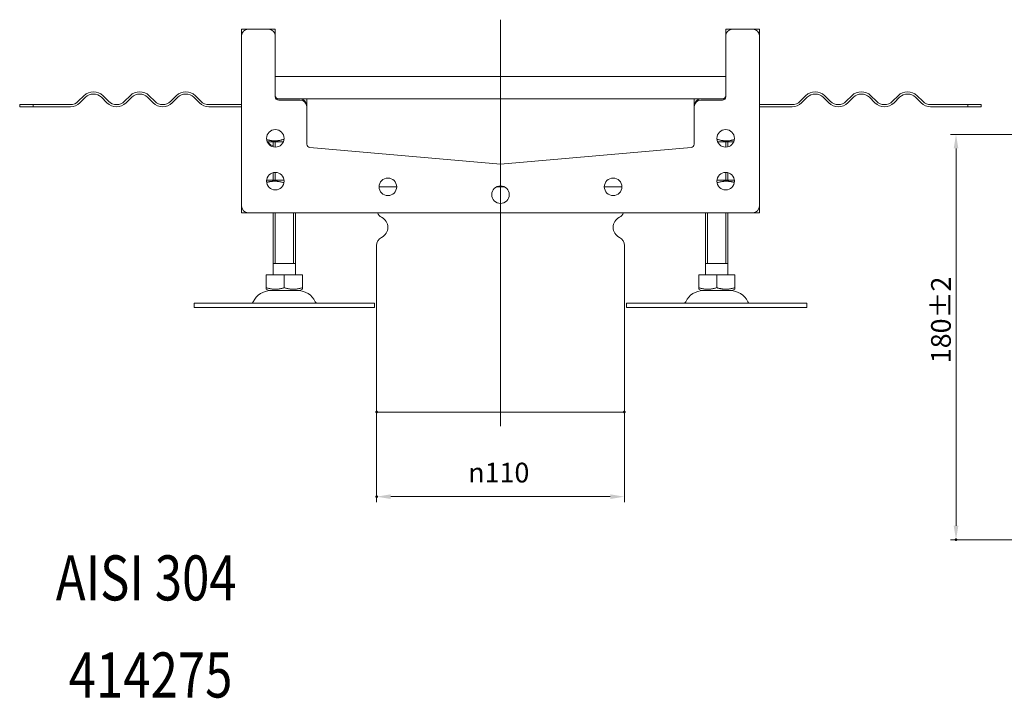
# Model space of a CAD drawing. Extents: x -101 to 30374, y -10540 to 11235.
# Drawn here: x 1791 to 2229, y -3748 to -3447 of the extents above; entities that cross this region are included whole.
import ezdxf

# ---------------------------------------------------------------- set-up
doc = ezdxf.new("R2010")
doc.units = 0
doc.header["$LTSCALE"] = 25
doc.linetypes.add('AUSGEZOGEN', pattern=[0])
doc.linetypes.add('STRICHPUNKT', pattern=[1, 0.5, -0.25, 0, -0.25])
for name, color, linetype, lineweight in [('ACO_DIMENSION', 3, 'AUSGEZOGEN', 9), ('ACO_MITTE', 1, 'STRICHPUNKT', 9), ('ACO_VISIBLE ( NOTE )', 7, 'CONTINUOUS', 15), ('AM_BOR', 7, 'CONTINUOUS', 50)]:
    doc.layers.add(name, color=color, linetype=linetype, lineweight=lineweight)
doc.styles.add('Text poznámky (ISO)', font='tahoma.ttf')
doc.dimstyles.new('Výchozí (ISO)', dxfattribs={"dimscale": 2.5, "dimtxt": 3.5, "dimasz": 2.5, "dimexe": 1, "dimexo": 0, "dimgap": 0.762, "dimtad": 1, "dimrnd": 1e-08, "dimtxsty": 'Text poznámky (ISO)', "dimcen": 0.09, "dimdle": 10, "dimclrd": 256, "dimclre": 256, "dimclrt": 256, "dimazin": 2, "dimtfac": 1.001486, "dimtmove": 0, "dimatfit": 3, "dimfxl": 1, "dimtolj": 1, "dimlwd": -1, "dimlwe": -1, "dimarcsym": 0})

# ---------------------------------------------------------------- blocks, each defined once
blk = doc.blocks.new('*D761')
at = {"layer": 'ACO_DIMENSION', "transparency": 16777216}
for p, q in [((1949.99, -3620.82), (1949.99, -3660.9)), ((2059.99, -3620.82), (2059.99, -3660.9)), ((2053.74, -3658.4), (1956.24, -3658.4))]:
    blk.add_line(p, q, dxfattribs=at)
for points in [[(1956.24, -3657.36), (1956.24, -3659.44), (1949.99, -3658.4)], [(2053.74, -3657.36), (2053.74, -3659.44), (2059.99, -3658.4)]]:
    blk.add_solid(points, dxfattribs=at)
at = {"layer": 'AM_BOR', "color": 0, "transparency": 16777216}
for p in [(1949.99, -3620.82), (2059.99, -3620.82), (1949.99, -3658.4)]:
    blk.add_point(p, dxfattribs=at)
at = {"layer": 'ACO_DIMENSION', "transparency": 16777216, "insert": (1990.65, -3643.33), "char_height": 8.75, "attachment_point": 1, "style": 'Text poznámky (ISO)'}
blk.add_mtext('\\A1;{\\fAIGDT|b0|i0;\\H8.7500;\\ln\\fTahoma|b0|i0;\\H8.7500;}110', dxfattribs=at)
blk = doc.blocks.new('*D778')
at = {"layer": 'ACO_DIMENSION', "transparency": 16777216}
for p, q in [((2273.73, -3497.55), (2204.75, -3497.55)), ((2207.25, -3503.8), (2207.25, -3671.3)), ((2301.73, -3677.55), (2204.75, -3677.55))]:
    blk.add_line(p, q, dxfattribs=at)
for points in [[(2206.21, -3503.8), (2208.29, -3503.8), (2207.25, -3497.55)], [(2206.21, -3671.3), (2208.29, -3671.3), (2207.25, -3677.55)]]:
    blk.add_solid(points, dxfattribs=at)
at = {"layer": 'AM_BOR', "color": 0, "transparency": 16777216}
for p in [(2273.73, -3497.55), (2207.25, -3677.55), (2301.73, -3677.55)]:
    blk.add_point(p, dxfattribs=at)
at = {"layer": 'ACO_DIMENSION', "transparency": 16777216, "insert": (2196.19, -3599.15), "char_height": 8.75, "attachment_point": 1, "rotation": 90, "style": 'Text poznámky (ISO)'}
blk.add_mtext('\\A1;180{\\H8.763000;±2}', dxfattribs=at)

msp = doc.modelspace()

# ---------------------------------------------------------------- linework, layer by layer
at = {"layer": 'ACO_MITTE', "linetype": 'Continuous'}
msp.add_line((2004.989, -3446.616), (2004.989, -3627.067), dxfattribs=at)
at = {"layer": 'ACO_VISIBLE ( NOTE )'}
for p, q in [((1889.989, -3453.817), (1889.989, -3450.867)), ((1889.989, -3529.317), (1889.989, -3453.817)), ((1890.039, -3450.817), (1892.989, -3450.817)), ((1892.989, -3450.817), (1901.989, -3450.817)), ((1901.989, -3450.817), (1904.939, -3450.817)), ((1904.989, -3450.867), (1904.989, -3453.817)), ((1904.989, -3453.817), (1904.989, -3480.817)), ((2104.989, -3453.817), (2104.989, -3450.867)), ((2104.989, -3480.817), (2104.989, -3453.817)), ((2105.039, -3450.817), (2107.989, -3450.817)), ((2107.989, -3450.817), (2116.989, -3450.817)), ((2116.989, -3450.817), (2119.939, -3450.817)), ((2119.989, -3450.867), (2119.989, -3453.817)), ((2119.989, -3453.817), (2119.989, -3529.317)), ((1904.989, -3471.817), (2104.989, -3471.817)), ((1797.501, -3484.317), (1791.489, -3484.317)), ((1791.489, -3485.317), (1791.489, -3484.317)), ((1797.501, -3484.317), (1813.989, -3484.317)), ((1797.501, -3484.317), (1797.501, -3485.317)), ((1817.524, -3482.852), (1819.999, -3480.377)), ((1820.706, -3481.084), (1818.232, -3483.559)), ((1830.252, -3483.559), (1827.777, -3481.084)), ((1828.485, -3480.377), (1830.959, -3482.852)), ((1838.03, -3482.852), (1840.505, -3480.377)), ((1841.212, -3481.084), (1838.738, -3483.559)), ((1850.758, -3483.559), (1848.284, -3481.084)), ((1848.991, -3480.377), (1851.466, -3482.852)), ((1858.537, -3482.852), (1861.011, -3480.377)), ((1861.719, -3481.084), (1859.244, -3483.559)), ((1871.265, -3483.559), (1868.79, -3481.084)), ((1869.497, -3480.377), (1871.972, -3482.852)), ((1875.507, -3484.317), (1889.989, -3484.317)), ((1906.489, -3481.817), (1915.989, -3481.817)), ((1906.489, -3482.317), (1915.989, -3482.317)), ((2093.989, -3481.817), (1915.989, -3481.817)), ((1918.989, -3481.867), (1918.989, -3484.817)), ((2090.989, -3484.817), (2090.989, -3481.867)), ((2093.989, -3481.817), (2103.489, -3481.817)), ((2093.989, -3482.317), (2103.489, -3482.317)), ((2134.471, -3484.317), (2119.989, -3484.317)), ((2140.481, -3480.377), (2138.006, -3482.852)), ((2138.713, -3483.559), (2141.188, -3481.084)), ((2148.259, -3481.084), (2150.734, -3483.559)), ((2151.441, -3482.852), (2148.966, -3480.377)), ((2160.987, -3480.377), (2158.512, -3482.852)), ((2159.219, -3483.559), (2161.694, -3481.084)), ((2168.765, -3481.084), (2171.24, -3483.559)), ((2171.947, -3482.852), (2169.472, -3480.377)), ((2181.493, -3480.377), (2179.018, -3482.852)), ((2179.725, -3483.559), (2182.2, -3481.084)), ((2189.271, -3481.084), (2191.746, -3483.559)), ((2192.453, -3482.852), (2189.978, -3480.377)), ((2212.476, -3484.317), (2195.989, -3484.317)), ((2212.476, -3485.317), (2212.476, -3484.317)), ((2218.489, -3484.317), (2212.476, -3484.317)), ((2218.489, -3485.317), (2218.489, -3484.317)), ((1791.489, -3485.317), (1797.501, -3485.317)), ((1813.989, -3485.317), (1797.501, -3485.317)), ((1889.989, -3485.317), (1875.507, -3485.317)), ((1918.989, -3484.817), (1918.989, -3485.317)), ((1918.989, -3485.317), (1918.989, -3501.918)), ((2090.989, -3485.317), (2090.989, -3484.817)), ((2090.989, -3501.918), (2090.989, -3485.317)), ((2119.989, -3485.317), (2134.471, -3485.317)), ((2120.039, -3487.317), (2119.989, -3487.292)), ((2120.039, -3502.317), (2120.039, -3487.317)), ((2195.989, -3485.317), (2212.476, -3485.317)), ((2212.476, -3485.317), (2218.489, -3485.317)), ((1901.433, -3500.918), (1908.545, -3500.918)), ((1903.989, -3503.086), (1903.989, -3500.918)), ((1904.886, -3500.918), (1904.886, -3503.215)), ((2101.433, -3500.918), (2108.545, -3500.918)), ((2105.092, -3503.215), (2105.092, -3500.918)), ((2105.989, -3503.086), (2105.989, -3500.918)), ((1920.358, -3503.412), (2004.989, -3510.817)), ((2004.989, -3510.817), (2089.62, -3503.412)), ((2120.039, -3502.317), (2119.989, -3502.342)), ((1903.989, -3517.918), (1903.989, -3514.547)), ((1904.886, -3514.418), (1904.886, -3517.918)), ((2105.092, -3517.918), (2105.092, -3514.418)), ((2105.989, -3517.918), (2105.989, -3514.547)), ((1901.189, -3517.918), (1901.105, -3517.967)), ((1908.868, -3517.918), (1901.189, -3517.918)), ((2108.789, -3517.918), (2101.109, -3517.918)), ((2108.789, -3517.918), (2108.873, -3517.967)), ((1951.089, -3520.817), (1958.889, -3520.817)), ((1951.089, -3520.817), (1958.889, -3520.817)), ((2003.268, -3520.817), (2006.709, -3520.817)), ((2003.268, -3520.817), (2006.709, -3520.817)), ((2051.089, -3520.817), (2058.889, -3520.817)), ((2051.089, -3520.817), (2058.889, -3520.817)), ((1889.989, -3532.267), (1889.989, -3529.317)), ((1892.989, -3532.317), (1890.039, -3532.317)), ((2116.989, -3532.317), (1892.989, -3532.317)), ((1903.989, -3559.918), (1903.989, -3532.317)), ((1904.886, -3532.317), (1904.886, -3554.918)), ((1913.092, -3554.918), (1913.092, -3532.317)), ((1913.989, -3559.918), (1913.989, -3532.317)), ((2095.989, -3559.918), (2095.989, -3532.317)), ((2096.886, -3532.317), (2096.886, -3554.918)), ((2105.092, -3554.918), (2105.092, -3532.317)), ((2105.989, -3559.918), (2105.989, -3532.317)), ((2119.939, -3532.317), (2116.989, -3532.317)), ((2119.989, -3529.317), (2119.989, -3532.267)), ((1949.989, -3546.879), (1949.989, -3620.817)), ((2059.989, -3546.879), (2059.989, -3620.817)), ((1913.989, -3554.918), (1903.989, -3554.918)), ((2105.989, -3554.918), (2095.989, -3554.918)), ((1900.978, -3559.918), (1908.989, -3559.918)), ((1900.978, -3559.918), (1900.978, -3565.583)), ((1908.989, -3559.918), (1917, -3559.918)), ((1908.989, -3559.918), (1908.989, -3565.583)), ((1917, -3559.918), (1917, -3565.583)), ((2092.978, -3559.918), (2100.989, -3559.918)), ((2092.978, -3559.918), (2092.978, -3565.583)), ((2100.989, -3559.918), (2109, -3559.918)), ((2100.989, -3559.918), (2100.989, -3565.583)), ((2109, -3559.918), (2109, -3565.583)), ((1902.051, -3566.918), (1900.978, -3566.298)), ((1902.051, -3566.918), (1915.926, -3566.918)), ((1915.926, -3566.918), (1917, -3566.298)), ((2094.051, -3566.918), (2092.978, -3566.298)), ((2094.051, -3566.918), (2107.926, -3566.918)), ((2107.926, -3566.918), (2109, -3566.298)), ((1868.989, -3572.418), (1948.989, -3572.418)), ((1868.989, -3572.418), (1868.989, -3574.418)), ((1868.989, -3574.418), (1948.989, -3574.418)), ((1948.989, -3572.418), (1948.989, -3574.418)), ((2060.989, -3572.418), (2140.989, -3572.418)), ((2060.989, -3572.418), (2060.989, -3574.418)), ((2060.989, -3574.418), (2140.989, -3574.418)), ((2140.989, -3572.418), (2140.989, -3574.418)), ((1949.989, -3620.817), (2059.989, -3620.817))]:
    msp.add_line(p, q, dxfattribs=at)
for centre in [(1904.989, -3499.317), (2104.989, -3499.317), (1904.989, -3518.317), (2104.989, -3518.317), (1954.989, -3520.817), (2054.989, -3520.817), (2004.989, -3524.317)]:
    msp.add_circle(centre, 3.9, dxfattribs=at)
for centre, radius, start, end in [((1892.989, -3453.817), 3, 90, 180), ((1890.039, -3450.867), 0.05, 90, 180), ((1901.989, -3453.817), 3, 0, 90), ((1904.939, -3450.867), 0.05, 0, 90), ((2107.989, -3453.817), 3, 90, 180), ((2105.039, -3450.867), 0.05, 90, 180), ((2116.989, -3453.817), 3, 0, 90), ((2119.939, -3450.867), 0.05, 0, 90), ((1824.242, -3484.62), 6, 45, 135), ((1824.242, -3484.62), 5, 45, 135), ((1844.748, -3484.62), 6, 45, 135), ((1844.748, -3484.62), 5, 45, 135), ((1865.254, -3484.62), 6, 45, 135), ((1865.254, -3484.62), 5, 45, 135), ((2144.724, -3484.62), 6, 45, 135), ((2144.724, -3484.62), 5, 45, 135), ((2165.23, -3484.62), 6, 45, 135), ((2165.23, -3484.62), 5, 45, 135), ((2185.736, -3484.62), 6, 45, 135), ((2185.736, -3484.62), 5, 45, 135), ((1813.989, -3479.317), 5, 270, 315), ((1813.989, -3479.317), 6, 270, 315), ((1834.495, -3479.317), 6, 225, 315), ((1834.495, -3479.317), 5, 225, 315), ((1855.001, -3479.317), 6, 225, 315), ((1855.001, -3479.317), 5, 225, 315), ((1875.507, -3479.317), 6, 225, 270), ((1875.507, -3479.317), 5, 225, 270), ((1906.489, -3480.317), 1.5, 180, 270), ((1906.489, -3480.817), 1.5, 180, 270), ((1915.989, -3484.817), 3, 0, 90), ((1915.989, -3485.317), 3, 0, 90), ((1918.939, -3481.867), 0.05, 0, 90), ((2093.989, -3484.817), 3, 90, 180), ((2091.039, -3481.867), 0.05, 90, 180), ((2093.989, -3485.317), 3, 90, 180), ((2103.489, -3480.317), 1.5, 270, 0), ((2103.489, -3480.817), 1.5, 270, 0), ((2134.471, -3479.317), 5, 270, 315), ((2134.471, -3479.317), 6, 270, 315), ((2154.977, -3479.317), 6, 225, 315), ((2154.977, -3479.317), 5, 225, 315), ((2175.483, -3479.317), 6, 225, 315), ((2175.483, -3479.317), 5, 225, 315), ((2195.989, -3479.317), 6, 225, 270), ((2195.989, -3479.317), 5, 225, 270), ((1904.989, -3498.817), 3.9, 212.60475, 255.14283), ((1920.489, -3501.918), 1.5, 180, 265), ((2089.489, -3501.918), 1.5, 275, 0), ((2004.989, -3509.311), 1.5, 265, 275), ((1892.989, -3529.317), 3, 180, 270), ((1890.039, -3532.267), 0.05, 180, 270), ((1953.989, -3530.754), 4, 202.98962, 243.6122), ((2055.989, -3530.754), 4, 296.3878, 337.01038), ((2116.989, -3529.317), 3, 270, 0), ((2119.939, -3532.267), 0.05, 270, 0), ((1949.989, -3538.817), 5, 296.3878, 63.6122), ((2059.989, -3538.817), 5, 116.3878, 243.6122), ((1953.989, -3546.879), 4, 116.3878, 180), ((2055.989, -3546.879), 4, 0, 63.6122), ((1902.942, -3575.418), 8.5, 90, 155.09894), ((1915.036, -3575.418), 8.5, 24.90106, 90), ((2094.942, -3575.418), 8.5, 90, 155.09894), ((2107.036, -3575.418), 8.5, 24.90106, 90), ((1894.325, -3571.418), 1, 270, 335.09894), ((1923.653, -3571.418), 1, 204.90106, 270), ((2086.325, -3571.418), 1, 270, 335.09894), ((2115.653, -3571.418), 1, 204.90106, 270)]:
    msp.add_arc(centre, radius, start, end, dxfattribs=at)
for points, weights in [([(1901.128, -3499.869), (1904.942, -3500.989), (1908.869, -3499.708)], [1.01933956916, 1.1426944026, 1.00374564505]), ([(2101.109, -3499.708), (2105.035, -3500.989), (2108.85, -3499.869)], [1.00374564505, 1.1426944026, 1.01933956916]), ([(1908.824, -3519.027), (1904.926, -3517.766), (1901.13, -3518.88)], [1.00515969726, 1.14203683089, 1.01938769662]), ([(2108.848, -3518.88), (2105.052, -3517.766), (2101.154, -3519.027)], [1.01938769662, 1.14203683089, 1.00515969726]), ([(1900.978, -3566.298), (1900.978, -3566.298), (1900.978, -3565.583)], [1.2511009754, 1.2511009754, 1.16127596677]), ([(1900.978, -3565.583), (1904.984, -3566.918), (1908.989, -3565.583)], [1.16127596677, 1.34092598403, 1.16127596677]), ([(1908.989, -3565.583), (1912.994, -3566.918), (1917, -3565.583)], [1.16127596677, 1.34092598403, 1.16127596677]), ([(1917, -3565.583), (1917, -3566.298), (1917, -3566.298)], [1.16127596677, 1.2511009754, 1.2511009754]), ([(2092.978, -3566.298), (2092.978, -3566.298), (2092.978, -3565.583)], [1.2511009754, 1.2511009754, 1.16127596677]), ([(2092.978, -3565.583), (2096.984, -3566.918), (2100.989, -3565.583)], [1.16127596677, 1.34092598403, 1.16127596677]), ([(2100.989, -3565.583), (2104.994, -3566.918), (2109, -3565.583)], [1.16127596677, 1.34092598403, 1.16127596677]), ([(2109, -3565.583), (2109, -3566.298), (2109, -3566.298)], [1.16127596677, 1.2511009754, 1.2511009754])]:
    msp.add_rational_spline(points, weights, degree=2, dxfattribs=at)

# ---------------------------------------------------------------- texts
at = {"layer": 'ACO_VISIBLE ( NOTE )', "width": 0.8}
for s, p in [('AISI 304', (1807.52, -3704.471)), ('414275', (1813.261, -3747.577))]:
    msp.add_text(s, height=20, dxfattribs=at).set_placement(p)

# ---------------------------------------------------------------- dimensions: what is measured, and where the dimension line sits
at = {"layer": 'ACO_DIMENSION'}
dim = msp.add_linear_dim(base=(2207.249, -3677.547), p1=(2273.73, -3497.547), p2=(2301.73, -3677.547), angle=90, dimstyle='Výchozí (ISO)', override={"dimgap": 0.762, "dimdec": 2, "dimtol": 1, "dimlim": 0, "dimtp": 2, "dimtm": 2, "dimtdec": 2, "dimtofl": 0, "dimatfit": 1}, dxfattribs=at)
dim.commit()
dim.dimension.update_dxf_attribs({"geometry": '*D778', "text_midpoint": (2207.249, -3582.547), "dimtype": 160})
dim = msp.add_linear_dim(base=(1949.989, -3658.401), p1=(2059.989, -3620.817), p2=(1949.989, -3620.817), angle=180, text='{\\fAIGDT|b0|i0;\\H8.7500;\\ln\\fTahoma|b0|i0;\\H8.7500;}<>', dimstyle='Výchozí (ISO)', override={"dimdec": 2, "dimtp": 0, "dimtm": 0, "dimtdec": 2, "dimtofl": 0, "dimatfit": 1}, dxfattribs=at)
dim.commit()
dim.dimension.update_dxf_attribs({"geometry": '*D761', "text_midpoint": (2004.989, -3658.401), "dimtype": 160})

doc.saveas('drawing.dxf')
